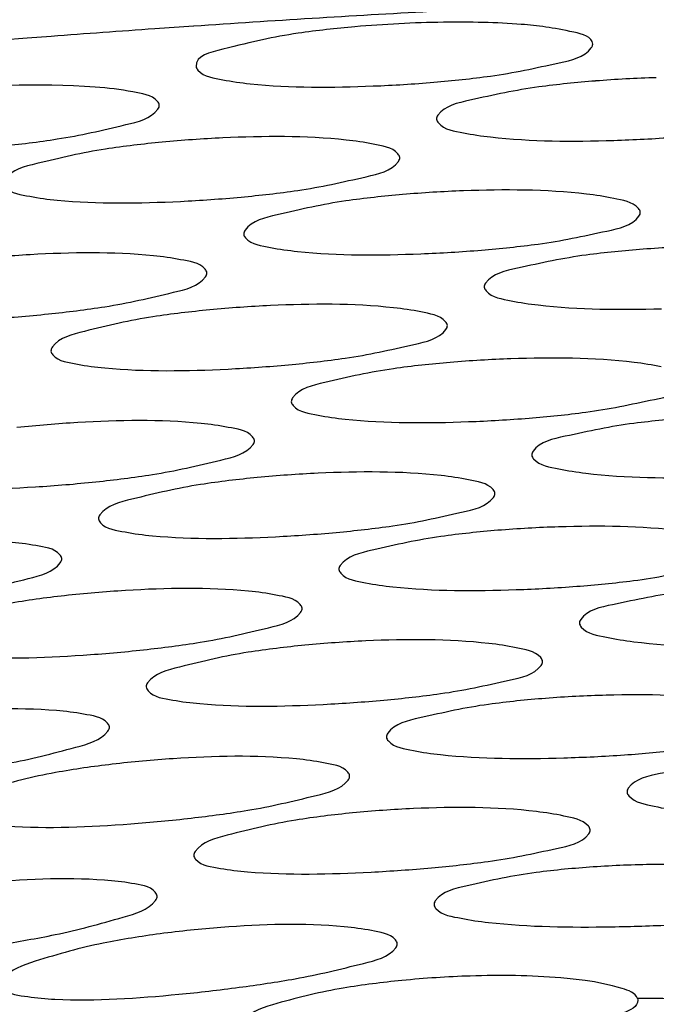
# Model space of a CAD drawing. Units: millimetres. Extents: x -1 to 1167, y -1 to 1651.
# Drawn here: x 654 to 654, y 1386 to 1387 of the extents above; entities that cross this region are included whole.
import ezdxf

# ---------------------------------------------------------------- set-up
doc = ezdxf.new("R2010")
doc.units = ezdxf.units.MM
doc.header["$LTSCALE"] = 107.555556
doc.layers.add('GEOM', color=7, linetype='CONTINUOUS')

msp = doc.modelspace()

# ---------------------------------------------------------------- linework, layer by layer
at = {"layer": 'GEOM', "color": 7, "linetype": 'CONTINUOUS'}
for p, q in [((653.71856, 1386.94711), (653.6941, 1386.94524)), ((654.30901, 1385.97816), (654.30936, 1385.97668))]:
    msp.add_line(p, q, dxfattribs=at)
for centre, radius, start, end in [((655.08913, 1368.8828), 18.11623, 93.128584, 93.8841), ((655.08348, 1368.96545), 18.03339, 94.008996, 94.340777), ((655.08602, 1368.92951), 18.06942, 93.884315, 94.009072), ((655.07727, 1369.04552), 17.95308, 94.418622, 95.294229), ((654.36382, 1385.66984), 1.23617, 91.66283, 94.50393), ((653.98852, 1388.25907), 1.36299, 272.28353, 274.85737), ((653.94805, 1385.61084), 1.23533, 92.62998, 95.47502), ((654.24358, 1388.20704), 1.36528, 271.74183, 274.3106), ((653.7824, 1388.14898), 1.36961, 272.77089, 275.33305), ((654.17851, 1385.56088), 1.23149, 92.09068, 94.94345), ((654.40737, 1385.5114), 1.2248, 91.47004, 94.33767), ((653.76514, 1385.50226), 1.22681, 93.17299, 96.03991), ((654.03781, 1388.10274), 1.37561, 272.20672, 274.75647), ((653.9952, 1385.4532), 1.22405, 92.61662, 95.48827), ((653.57381, 1388.03474), 1.37449, 273.36616, 275.92066), ((653.82922, 1387.99607), 1.38564, 272.78574, 275.31783), ((654.22328, 1385.40476), 1.21833, 91.96314, 94.84694), ((653.81447, 1385.34786), 1.21226, 93.27588, 96.17825), ((654.08776, 1387.95233), 1.3942, 272.09507, 274.61019), ((654.04199, 1385.30058), 1.20774, 92.59682, 95.50785), ((653.61687, 1387.88417), 1.39342, 273.52298, 276.04269), ((653.87541, 1387.85225), 1.41076, 272.80827, 275.29464), ((654.26652, 1385.25501), 1.19862, 91.76802, 94.69965), ((653.86452, 1385.20097), 1.19014, 93.43569, 96.3937), ((654.13904, 1387.81333), 1.42424, 271.91799, 274.37912), ((654.08814, 1385.15731), 1.18206, 92.56446, 95.53971), ((653.6567, 1387.74531), 1.42448, 273.77586, 276.24051), ((653.92023, 1387.72827), 1.45578, 272.84654, 275.25495), ((654.30672, 1385.11791), 1.1659, 91.43256, 94.44724), ((653.91598, 1385.06946), 1.15257, 93.71755, 96.77526), ((654.19351, 1387.70079), 1.48091, 271.59443, 273.95992), ((654.13285, 1385.03467), 1.1357, 92.50204, 95.60069), ((653.68855, 1387.63433), 1.48444, 274.25126, 276.61628), ((653.96098, 1387.66312), 1.55978, 272.92577, 275.17148), ((654.33961, 1385.01167), 1.10142, 90.72228, 93.91556), ((653.97097, 1384.97739), 1.07533, 94.34578, 97.63215), ((654.25959, 1387.67546), 1.62536, 270.81751, 272.97047), ((654.17378, 1384.9681), 1.03313, 91.84512, 95.66626), ((653.69055, 1387.61711), 1.64226, 275.4639, 277.6022)]:
    msp.add_arc(centre, radius, start, end, dxfattribs=at)
at = {"layer": 'GEOM', "color": 9, "linetype": 'CONTINUOUS'}
msp.add_arc((654.29553, 1383.38819), 2.59, 87.89519, 89.70187, dxfattribs=at)
at = {"layer": 'GEOM', "color": 7, "linetype": 'CONTINUOUS'}
for points, knots in [([(662.75278, 1384.30253), (662.74411, 1384.4585), (662.67417, 1384.78058), (662.42453, 1385.23274), (662.04029, 1385.6551), (661.31714, 1386.20375), (660.10365, 1386.76178), (658.36399, 1387.21333), (656.36159, 1387.45422), (654.22449, 1387.46779), (652.09011, 1387.25228), (650.70032, 1386.95288), (650.037, 1386.76139)], [0, 0, 0, 0, 0.033548, 0.069513, 0.109723, 0.155289, 0.263641, 0.393672, 0.54013, 0.695598, 0.851733, 1, 1, 1, 1]), ([(662.14585, 1384.35771), (662.12876, 1384.50107), (662.04623, 1384.79548), (661.79424, 1385.20455), (661.42246, 1385.58632), (660.73727, 1386.08122), (659.60618, 1386.58305), (657.99685, 1386.98785), (656.15483, 1387.201), (654.19454, 1387.20872), (652.23889, 1387.00905), (650.96544, 1386.73543), (650.35728, 1386.56098)], [0, 0, 0, 0, 0.033646, 0.07006, 0.110881, 0.157045, 0.2663, 0.396585, 0.542679, 0.697328, 0.852555, 1, 1, 1, 1]), ([(654.26388, 1386.93941), (654.26345, 1386.94691), (654.23022, 1386.95514), (654.18616, 1386.96081), (654.10894, 1386.96232), (654.05404, 1386.95938), (654.02444, 1386.95679)], [0, 0, 0, 0, 0.092461, 0.311814, 0.634036, 1, 1, 1, 1]), ([(653.96724, 1386.9503), (653.94161, 1386.94661), (653.91429, 1386.9398), (653.86384, 1386.92756), (653.86445, 1386.91695)], [0, 0, 0, 0, 0.708877, 1, 1, 1, 1]), ([(654.16102, 1386.90719), (654.18428, 1386.91037), (654.21684, 1386.91767), (654.25543, 1386.92593), (654.2625, 1386.93546)], [0, 0, 0, 0, 0.664134, 1, 1, 1, 1]), ([(654.2625, 1386.93546), (654.26295, 1386.93607), (654.26368, 1386.93731), (654.26392, 1386.93876), (654.26388, 1386.93941)], [0, 0, 0, 0, 0.534059, 1, 1, 1, 1]), ([(653.86445, 1386.91695), (653.86453, 1386.91553), (653.87065, 1386.90618), (653.88255, 1386.90529), (653.89128, 1386.90349)], [0, 0, 0, 0, 0.137102, 1, 1, 1, 1]), ([(653.89128, 1386.90349), (653.90035, 1386.90162), (653.95062, 1386.89503), (654.00149, 1386.89552), (654.04282, 1386.89716)], [0, 0, 0, 0, 0.182799, 1, 1, 1, 1]), ([(653.80084, 1386.89112), (653.78832, 1386.89368), (653.71749, 1386.90113), (653.64605, 1386.89739), (653.5881, 1386.89137)], [0, 0, 0, 0, 0.179846, 1, 1, 1, 1]), ([(654.20948, 1386.8962), (654.18619, 1386.89305), (654.15363, 1386.88571), (654.11498, 1386.87728), (654.10798, 1386.86769)], [0, 0, 0, 0, 0.664297, 1, 1, 1, 1]), ([(653.82737, 1386.87778), (653.82729, 1386.87919), (653.82126, 1386.88845), (653.80948, 1386.88935), (653.80084, 1386.89112)], [0, 0, 0, 0, 0.137524, 1, 1, 1, 1]), ([(653.72462, 1386.84378), (653.74783, 1386.84736), (653.78048, 1386.8552), (653.81879, 1386.86414), (653.82594, 1386.87372)], [0, 0, 0, 0, 0.662762, 1, 1, 1, 1]), ([(653.82594, 1386.87372), (653.8264, 1386.87435), (653.82716, 1386.87562), (653.82741, 1386.87711), (653.82737, 1386.87778)], [0, 0, 0, 0, 0.536242, 1, 1, 1, 1]), ([(654.10798, 1386.86769), (654.10754, 1386.86708), (654.10683, 1386.86585), (654.1066, 1386.86442), (654.10664, 1386.86377)], [0, 0, 0, 0, 0.533656, 1, 1, 1, 1]), ([(654.10664, 1386.86377), (654.10672, 1386.86235), (654.11289, 1386.85294), (654.12483, 1386.85195), (654.13362, 1386.85007)], [0, 0, 0, 0, 0.136747, 1, 1, 1, 1]), ([(654.04287, 1386.83856), (654.03382, 1386.84048), (653.98358, 1386.84731), (653.93268, 1386.84676), (653.89137, 1386.84487)], [0, 0, 0, 0, 0.182798, 1, 1, 1, 1]), ([(654.13362, 1386.85007), (654.14268, 1386.84813), (654.19289, 1386.84112), (654.24376, 1386.84114), (654.28508, 1386.84239)], [0, 0, 0, 0, 0.183157, 1, 1, 1, 1]), ([(653.77303, 1386.83357), (653.74978, 1386.83003), (653.71712, 1386.82215), (653.67876, 1386.81297), (653.67169, 1386.80331)], [0, 0, 0, 0, 0.662788, 1, 1, 1, 1]), ([(654.06955, 1386.82499), (654.06946, 1386.8264), (654.06338, 1386.83572), (654.05157, 1386.83671), (654.04287, 1386.83856)], [0, 0, 0, 0, 0.137141, 1, 1, 1, 1]), ([(654.06814, 1386.82099), (654.0686, 1386.82161), (654.06934, 1386.82286), (654.06958, 1386.82433), (654.06955, 1386.82499)], [0, 0, 0, 0, 0.535148, 1, 1, 1, 1]), ([(653.96673, 1386.79196), (653.98997, 1386.79533), (654.02257, 1386.80288), (654.06102, 1386.81144), (654.06814, 1386.82099)], [0, 0, 0, 0, 0.663512, 1, 1, 1, 1]), ([(653.67029, 1386.79927), (653.67037, 1386.79786), (653.67644, 1386.78856), (653.68831, 1386.78775), (653.697, 1386.78603)], [0, 0, 0, 0, 0.137599, 1, 1, 1, 1]), ([(653.697, 1386.78603), (653.70606, 1386.78423), (653.7564, 1386.77803), (653.80727, 1386.77897), (653.84861, 1386.78096)], [0, 0, 0, 0, 0.182471, 1, 1, 1, 1]), ([(654.28501, 1386.78381), (654.27596, 1386.78581), (654.22579, 1386.79311), (654.17489, 1386.79305), (654.13358, 1386.79155)], [0, 0, 0, 0, 0.183216, 1, 1, 1, 1]), ([(654.31184, 1386.76994), (654.31176, 1386.77136), (654.30564, 1386.78076), (654.29377, 1386.78187), (654.28501, 1386.78381)], [0, 0, 0, 0, 0.136904, 1, 1, 1, 1]), ([(654.01517, 1386.78135), (653.99189, 1386.77803), (653.95929, 1386.77043), (653.92077, 1386.76165), (653.91374, 1386.75202)], [0, 0, 0, 0, 0.663625, 1, 1, 1, 1]), ([(654.20897, 1386.73796), (654.23223, 1386.74109), (654.26477, 1386.74832), (654.3034, 1386.75647), (654.31047, 1386.766)], [0, 0, 0, 0, 0.66429, 1, 1, 1, 1]), ([(654.31047, 1386.766), (654.31092, 1386.7666), (654.31164, 1386.76785), (654.31188, 1386.76928), (654.31184, 1386.76994)], [0, 0, 0, 0, 0.533764, 1, 1, 1, 1]), ([(653.91374, 1386.75202), (653.9133, 1386.75141), (653.91257, 1386.75016), (653.91234, 1386.74872), (653.91237, 1386.74806)], [0, 0, 0, 0, 0.534655, 1, 1, 1, 1]), ([(653.91237, 1386.74806), (653.91246, 1386.74664), (653.91859, 1386.73728), (653.93049, 1386.73639), (653.93924, 1386.73459)], [0, 0, 0, 0, 0.137065, 1, 1, 1, 1]), ([(653.93924, 1386.73459), (653.9483, 1386.73272), (653.99857, 1386.72611), (654.04944, 1386.72656), (654.09077, 1386.72815)], [0, 0, 0, 0, 0.18283, 1, 1, 1, 1]), ([(653.8488, 1386.72222), (653.83975, 1386.72407), (653.78945, 1386.73049), (653.73855, 1386.72948), (653.69723, 1386.7272)], [0, 0, 0, 0, 0.182413, 1, 1, 1, 1]), ([(654.25743, 1386.72686), (654.23413, 1386.72377), (654.20159, 1386.7165), (654.16289, 1386.70815), (654.15591, 1386.69855)], [0, 0, 0, 0, 0.664503, 1, 1, 1, 1]), ([(653.8753, 1386.70889), (653.87522, 1386.71029), (653.8692, 1386.71955), (653.85743, 1386.72045), (653.8488, 1386.72222)], [0, 0, 0, 0, 0.137563, 1, 1, 1, 1]), ([(653.77255, 1386.67483), (653.79576, 1386.67843), (653.82841, 1386.68629), (653.8667, 1386.69525), (653.87386, 1386.70482)], [0, 0, 0, 0, 0.662687, 1, 1, 1, 1]), ([(653.87386, 1386.70482), (653.87433, 1386.70545), (653.87509, 1386.70673), (653.87534, 1386.70821), (653.8753, 1386.70889)], [0, 0, 0, 0, 0.536383, 1, 1, 1, 1]), ([(654.15591, 1386.69855), (654.15547, 1386.69795), (654.15476, 1386.69672), (654.15454, 1386.6953), (654.15458, 1386.69465)], [0, 0, 0, 0, 0.533296, 1, 1, 1, 1]), ([(654.15458, 1386.69465), (654.15466, 1386.69323), (654.16085, 1386.6838), (654.1728, 1386.68279), (654.18161, 1386.68089)], [0, 0, 0, 0, 0.136661, 1, 1, 1, 1]), ([(654.09081, 1386.66955), (654.08176, 1386.67148), (654.03153, 1386.67837), (653.98063, 1386.67786), (653.93932, 1386.67598)], [0, 0, 0, 0, 0.182834, 1, 1, 1, 1]), ([(654.18161, 1386.68089), (654.19068, 1386.67894), (654.24087, 1386.67183), (654.29173, 1386.6717), (654.33305, 1386.67281)], [0, 0, 0, 0, 0.183259, 1, 1, 1, 1]), ([(653.82096, 1386.66465), (653.7977, 1386.6611), (653.76504, 1386.65318), (653.72668, 1386.64394), (653.71963, 1386.63427)], [0, 0, 0, 0, 0.66271, 1, 1, 1, 1]), ([(654.11748, 1386.65594), (654.1174, 1386.65735), (654.11132, 1386.66668), (654.09951, 1386.66769), (654.09081, 1386.66955)], [0, 0, 0, 0, 0.137122, 1, 1, 1, 1]), ([(654.11607, 1386.65194), (654.11653, 1386.65256), (654.11728, 1386.65382), (654.11752, 1386.65528), (654.11748, 1386.65594)], [0, 0, 0, 0, 0.535065, 1, 1, 1, 1]), ([(654.01466, 1386.62304), (654.0379, 1386.62639), (654.07049, 1386.6339), (654.10895, 1386.64241), (654.11607, 1386.65194)], [0, 0, 0, 0, 0.663578, 1, 1, 1, 1]), ([(653.71963, 1386.63427), (653.71917, 1386.63364), (653.71844, 1386.63237), (653.71819, 1386.6309), (653.71823, 1386.63022)], [0, 0, 0, 0, 0.535749, 1, 1, 1, 1]), ([(653.71823, 1386.63022), (653.71831, 1386.62881), (653.72438, 1386.61951), (653.73625, 1386.61872), (653.74494, 1386.61701)], [0, 0, 0, 0, 0.137671, 1, 1, 1, 1]), ([(653.74494, 1386.61701), (653.754, 1386.61522), (653.80435, 1386.60908), (653.85522, 1386.61007), (653.89657, 1386.61207)], [0, 0, 0, 0, 0.182442, 1, 1, 1, 1]), ([(654.33296, 1386.6142), (654.3239, 1386.61623), (654.27376, 1386.6237), (654.22286, 1386.62378), (654.18155, 1386.62238)], [0, 0, 0, 0, 0.183352, 1, 1, 1, 1]), ([(654.0631, 1386.61238), (654.03982, 1386.60908), (654.00722, 1386.60151), (653.96868, 1386.59275), (653.96166, 1386.58312)], [0, 0, 0, 0, 0.663725, 1, 1, 1, 1]), ([(654.25692, 1386.56859), (654.28019, 1386.57165), (654.31271, 1386.57876), (654.35139, 1386.58677), (654.35845, 1386.59629)], [0, 0, 0, 0, 0.664504, 1, 1, 1, 1]), ([(653.96166, 1386.58312), (653.96122, 1386.58251), (653.9605, 1386.58126), (653.96026, 1386.57982), (653.9603, 1386.57916)], [0, 0, 0, 0, 0.534476, 1, 1, 1, 1]), ([(653.9603, 1386.57916), (653.96038, 1386.57775), (653.96652, 1386.56838), (653.97844, 1386.56749), (653.9872, 1386.56568)], [0, 0, 0, 0, 0.137012, 1, 1, 1, 1]), ([(653.9872, 1386.56568), (653.99627, 1386.56381), (654.04654, 1386.55718), (654.0974, 1386.55756), (654.13873, 1386.55907)], [0, 0, 0, 0, 0.182873, 1, 1, 1, 1]), ([(653.89676, 1386.55331), (653.88772, 1386.55516), (653.83742, 1386.56156), (653.78652, 1386.56049), (653.7452, 1386.55813)], [0, 0, 0, 0, 0.182364, 1, 1, 1, 1]), ([(654.3054, 1386.55731), (654.28208, 1386.55431), (654.24956, 1386.54714), (654.21079, 1386.5389), (654.20384, 1386.5293)], [0, 0, 0, 0, 0.664799, 1, 1, 1, 1]), ([(653.92323, 1386.54), (653.92315, 1386.5414), (653.91714, 1386.55065), (653.90538, 1386.55154), (653.89676, 1386.55331)], [0, 0, 0, 0, 0.137621, 1, 1, 1, 1]), ([(653.82048, 1386.50584), (653.84368, 1386.50948), (653.87633, 1386.51737), (653.9146, 1386.52635), (653.92178, 1386.53592)], [0, 0, 0, 0, 0.662578, 1, 1, 1, 1]), ([(653.92178, 1386.53592), (653.92225, 1386.53655), (653.92301, 1386.53783), (653.92327, 1386.53932), (653.92323, 1386.54)], [0, 0, 0, 0, 0.536589, 1, 1, 1, 1]), ([(654.20384, 1386.5293), (654.2034, 1386.5287), (654.20271, 1386.52748), (654.20248, 1386.52607), (654.20252, 1386.52542)], [0, 0, 0, 0, 0.532764, 1, 1, 1, 1]), ([(654.20252, 1386.52542), (654.2026, 1386.524), (654.20881, 1386.51454), (654.2208, 1386.5135), (654.22963, 1386.51157)], [0, 0, 0, 0, 0.136548, 1, 1, 1, 1]), ([(654.13875, 1386.50047), (654.12971, 1386.50242), (654.07949, 1386.50941), (654.02859, 1386.50895), (653.98727, 1386.50709)], [0, 0, 0, 0, 0.18289, 1, 1, 1, 1]), ([(654.22963, 1386.51157), (654.2387, 1386.50959), (654.28887, 1386.50233), (654.33972, 1386.50198), (654.38104, 1386.50289)], [0, 0, 0, 0, 0.18341, 1, 1, 1, 1]), ([(653.55076, 1386.49645), (653.55982, 1386.49476), (653.61026, 1386.48918), (653.66114, 1386.49084), (653.70249, 1386.49338)], [0, 0, 0, 0, 0.181981, 1, 1, 1, 1]), ([(654.16542, 1386.48681), (654.16534, 1386.48823), (654.15926, 1386.49755), (654.14745, 1386.4986), (654.13875, 1386.50047)], [0, 0, 0, 0, 0.137103, 1, 1, 1, 1]), ([(653.86889, 1386.49572), (653.84563, 1386.49214), (653.81296, 1386.48417), (653.77461, 1386.47484), (653.76757, 1386.46514)], [0, 0, 0, 0, 0.662589, 1, 1, 1, 1]), ([(654.16401, 1386.48282), (654.16447, 1386.48343), (654.16522, 1386.48469), (654.16546, 1386.48615), (654.16542, 1386.48681)], [0, 0, 0, 0, 0.534932, 1, 1, 1, 1]), ([(654.06259, 1386.4541), (654.08583, 1386.45742), (654.11841, 1386.46488), (654.15689, 1386.47329), (654.16401, 1386.48282)], [0, 0, 0, 0, 0.663674, 1, 1, 1, 1]), ([(653.76757, 1386.46514), (653.76711, 1386.46452), (653.76638, 1386.46324), (653.76613, 1386.46177), (653.76617, 1386.4611)], [0, 0, 0, 0, 0.535787, 1, 1, 1, 1]), ([(653.76617, 1386.4611), (653.76625, 1386.45968), (653.77231, 1386.45038), (653.7842, 1386.44962), (653.79289, 1386.44792)], [0, 0, 0, 0, 0.137788, 1, 1, 1, 1]), ([(653.79289, 1386.44792), (653.80195, 1386.44615), (653.85231, 1386.44011), (653.90318, 1386.44116), (653.94453, 1386.44318)], [0, 0, 0, 0, 0.182401, 1, 1, 1, 1]), ([(654.38091, 1386.4442), (654.37186, 1386.44629), (654.32175, 1386.45403), (654.27084, 1386.45433), (654.22954, 1386.45306)], [0, 0, 0, 0, 0.18357, 1, 1, 1, 1]), ([(653.70295, 1386.43418), (653.69392, 1386.43593), (653.64353, 1386.44174), (653.59263, 1386.43995), (653.55131, 1386.43698)], [0, 0, 0, 0, 0.181774, 1, 1, 1, 1]), ([(654.11103, 1386.44337), (654.08774, 1386.44011), (654.05515, 1386.43258), (654.01657, 1386.42385), (654.00958, 1386.41421)], [0, 0, 0, 0, 0.66388, 1, 1, 1, 1]), ([(653.72913, 1386.42119), (653.72905, 1386.42258), (653.72316, 1386.43174), (653.71147, 1386.43252), (653.70295, 1386.43418)], [0, 0, 0, 0, 0.138658, 1, 1, 1, 1]), ([(653.62648, 1386.38525), (653.64964, 1386.38927), (653.68237, 1386.39768), (653.72039, 1386.40734), (653.72762, 1386.41698)], [0, 0, 0, 0, 0.66111, 1, 1, 1, 1]), ([(653.72762, 1386.41698), (653.72811, 1386.41763), (653.7289, 1386.41895), (653.72917, 1386.42049), (653.72913, 1386.42119)], [0, 0, 0, 0, 0.538336, 1, 1, 1, 1]), ([(654.30489, 1386.39893), (654.32816, 1386.40188), (654.36065, 1386.40882), (654.39941, 1386.41662), (654.40646, 1386.42612)], [0, 0, 0, 0, 0.664814, 1, 1, 1, 1]), ([(654.00958, 1386.41421), (654.00914, 1386.4136), (654.00842, 1386.41236), (654.00819, 1386.41093), (654.00823, 1386.41027)], [0, 0, 0, 0, 0.5342, 1, 1, 1, 1]), ([(654.00823, 1386.41027), (654.00831, 1386.40885), (654.01447, 1386.39947), (654.02641, 1386.39858), (654.03519, 1386.39676)], [0, 0, 0, 0, 0.136929, 1, 1, 1, 1]), ([(654.03519, 1386.39676), (654.04426, 1386.39489), (654.09452, 1386.38822), (654.14537, 1386.3885), (654.18671, 1386.38988)], [0, 0, 0, 0, 0.182942, 1, 1, 1, 1]), ([(653.94476, 1386.38439), (653.93572, 1386.38624), (653.88541, 1386.39261), (653.83451, 1386.39144), (653.79319, 1386.38897)], [0, 0, 0, 0, 0.182286, 1, 1, 1, 1]), ([(654.35338, 1386.38738), (654.33004, 1386.38451), (654.29755, 1386.37749), (654.25868, 1386.36943), (654.25177, 1386.35983)], [0, 0, 0, 0, 0.665262, 1, 1, 1, 1]), ([(653.97116, 1386.37111), (653.97108, 1386.37251), (653.96509, 1386.38173), (653.95336, 1386.38263), (653.94476, 1386.38439)], [0, 0, 0, 0, 0.137711, 1, 1, 1, 1]), ([(653.86841, 1386.33679), (653.8916, 1386.34048), (653.92426, 1386.34843), (653.96249, 1386.35744), (653.96969, 1386.367)], [0, 0, 0, 0, 0.662404, 1, 1, 1, 1]), ([(653.96969, 1386.367), (653.97016, 1386.36764), (653.97094, 1386.36892), (653.97119, 1386.37042), (653.97116, 1386.37111)], [0, 0, 0, 0, 0.53692, 1, 1, 1, 1]), ([(654.25177, 1386.35983), (654.25134, 1386.35924), (654.25066, 1386.35802), (654.25044, 1386.35663), (654.25048, 1386.35599)], [0, 0, 0, 0, 0.531893, 1, 1, 1, 1]), ([(654.25048, 1386.35599), (654.25056, 1386.35456), (654.25681, 1386.34505), (654.26883, 1386.34395), (654.27771, 1386.34197)], [0, 0, 0, 0, 0.136399, 1, 1, 1, 1]), ([(654.18671, 1386.33128), (654.17766, 1386.33326), (654.12747, 1386.3404), (654.07656, 1386.34003), (654.03525, 1386.33819)], [0, 0, 0, 0, 0.182986, 1, 1, 1, 1]), ([(654.27771, 1386.34197), (654.28678, 1386.33995), (654.33691, 1386.33244), (654.38774, 1386.33173), (654.42905, 1386.33229)], [0, 0, 0, 0, 0.183657, 1, 1, 1, 1]), ([(654.21337, 1386.31752), (654.21329, 1386.31894), (654.20721, 1386.32828), (654.19541, 1386.32937), (654.18671, 1386.33128)], [0, 0, 0, 0, 0.137094, 1, 1, 1, 1]), ([(653.59872, 1386.32623), (653.60778, 1386.32458), (653.65826, 1386.31926), (653.70914, 1386.32121), (653.7505, 1386.32393)], [0, 0, 0, 0, 0.181817, 1, 1, 1, 1]), ([(653.91682, 1386.32676), (653.89356, 1386.32313), (653.86087, 1386.3151), (653.82254, 1386.3056), (653.81552, 1386.29587)], [0, 0, 0, 0, 0.662383, 1, 1, 1, 1]), ([(654.21196, 1386.31353), (654.21242, 1386.31415), (654.21317, 1386.3154), (654.21341, 1386.31686), (654.21337, 1386.31752)], [0, 0, 0, 0, 0.534686, 1, 1, 1, 1]), ([(654.11052, 1386.28512), (654.13375, 1386.2884), (654.16632, 1386.29576), (654.20483, 1386.30403), (654.21196, 1386.31353)], [0, 0, 0, 0, 0.663828, 1, 1, 1, 1]), ([(653.81552, 1386.29587), (653.81506, 1386.29524), (653.81433, 1386.29396), (653.81408, 1386.29248), (653.81412, 1386.29181)], [0, 0, 0, 0, 0.535828, 1, 1, 1, 1]), ([(653.81412, 1386.29181), (653.8142, 1386.2904), (653.82025, 1386.28109), (653.83216, 1386.28037), (653.84085, 1386.2787)], [0, 0, 0, 0, 0.138005, 1, 1, 1, 1]), ([(653.84085, 1386.2787), (653.84992, 1386.27696), (653.90031, 1386.27107), (653.95117, 1386.27223), (653.99253, 1386.27428)], [0, 0, 0, 0, 0.182335, 1, 1, 1, 1]), ([(654.42888, 1386.27339), (654.41983, 1386.27557), (654.36979, 1386.28379), (654.31887, 1386.28446), (654.27757, 1386.28344)], [0, 0, 0, 0, 0.18397, 1, 1, 1, 1]), ([(653.7511, 1386.26448), (653.74207, 1386.2662), (653.69165, 1386.27179), (653.64076, 1386.26965), (653.59945, 1386.26635)], [0, 0, 0, 0, 0.181476, 1, 1, 1, 1]), ([(654.15897, 1386.27428), (654.13566, 1386.27109), (654.10308, 1386.26362), (654.06444, 1386.25494), (654.05748, 1386.24529)], [0, 0, 0, 0, 0.664154, 1, 1, 1, 1]), ([(653.7771, 1386.2516), (653.77702, 1386.253), (653.77119, 1386.26211), (653.75956, 1386.26286), (653.7511, 1386.26448)], [0, 0, 0, 0, 0.139267, 1, 1, 1, 1]), ([(653.77554, 1386.24732), (653.77605, 1386.24798), (653.77686, 1386.24932), (653.77714, 1386.25089), (653.7771, 1386.2516)], [0, 0, 0, 0, 0.539293, 1, 1, 1, 1]), ([(653.6745, 1386.21477), (653.69762, 1386.219), (653.73039, 1386.22769), (653.76827, 1386.23766), (653.77554, 1386.24732)], [0, 0, 0, 0, 0.660318, 1, 1, 1, 1]), ([(654.05748, 1386.24529), (654.05705, 1386.24468), (654.05635, 1386.24345), (654.05612, 1386.24202), (654.05616, 1386.24137)], [0, 0, 0, 0, 0.533716, 1, 1, 1, 1]), ([(654.05616, 1386.24137), (654.05624, 1386.23995), (654.06243, 1386.23054), (654.07441, 1386.22965), (654.08322, 1386.22783)], [0, 0, 0, 0, 0.136782, 1, 1, 1, 1]), ([(653.9928, 1386.21545), (653.98377, 1386.21729), (653.93346, 1386.22361), (653.88255, 1386.22227), (653.84125, 1386.2196)], [0, 0, 0, 0, 0.182143, 1, 1, 1, 1]), ([(654.08322, 1386.22783), (654.09229, 1386.22595), (654.14254, 1386.21922), (654.19338, 1386.2193), (654.23471, 1386.22045)], [0, 0, 0, 0, 0.183061, 1, 1, 1, 1]), ([(654.01908, 1386.20221), (654.01901, 1386.2036), (654.01305, 1386.2128), (654.00137, 1386.2137), (653.9928, 1386.21545)], [0, 0, 0, 0, 0.137877, 1, 1, 1, 1]), ([(654.40141, 1386.21657), (654.37804, 1386.21393), (654.34562, 1386.2072), (654.30652, 1386.19945), (654.2997, 1386.18984)], [0, 0, 0, 0, 0.666078, 1, 1, 1, 1]), ([(653.72285, 1386.20559), (653.69964, 1386.20141), (653.66681, 1386.1926), (653.62882, 1386.18185), (653.6218, 1386.17191)], [0, 0, 0, 0, 0.659724, 1, 1, 1, 1]), ([(654.01759, 1386.19807), (654.01807, 1386.19871), (654.01886, 1386.2), (654.01912, 1386.20152), (654.01908, 1386.20221)], [0, 0, 0, 0, 0.537536, 1, 1, 1, 1]), ([(653.91636, 1386.16761), (653.93952, 1386.1714), (653.9722, 1386.17945), (654.01034, 1386.18853), (654.01759, 1386.19807)], [0, 0, 0, 0, 0.662084, 1, 1, 1, 1]), ([(654.2997, 1386.18984), (654.29929, 1386.18926), (654.29863, 1386.18806), (654.29842, 1386.18669), (654.29846, 1386.18606)], [0, 0, 0, 0, 0.530217, 1, 1, 1, 1]), ([(654.29846, 1386.18606), (654.29855, 1386.18462), (654.30485, 1386.17501), (654.31696, 1386.17379), (654.32592, 1386.17172)], [0, 0, 0, 0, 0.136231, 1, 1, 1, 1]), ([(654.23468, 1386.1618), (654.22564, 1386.16384), (654.17549, 1386.17129), (654.12457, 1386.17108), (654.08327, 1386.16929)], [0, 0, 0, 0, 0.183187, 1, 1, 1, 1]), ([(654.32592, 1386.17172), (654.33499, 1386.16961), (654.38503, 1386.16158), (654.43582, 1386.16014), (654.4771, 1386.16004)], [0, 0, 0, 0, 0.184127, 1, 1, 1, 1]), ([(654.26134, 1386.14784), (654.26126, 1386.14925), (654.25519, 1386.15863), (654.24339, 1386.15983), (654.23468, 1386.1618)], [0, 0, 0, 0, 0.137169, 1, 1, 1, 1]), ([(653.6467, 1386.15487), (653.65577, 1386.15329), (653.70633, 1386.14843), (653.75721, 1386.15091), (653.79859, 1386.15398)], [0, 0, 0, 0, 0.181546, 1, 1, 1, 1]), ([(653.96475, 1386.15773), (653.94148, 1386.15402), (653.90876, 1386.14584), (653.87046, 1386.13602), (653.86348, 1386.12622)], [0, 0, 0, 0, 0.661951, 1, 1, 1, 1]), ([(654.15846, 1386.11605), (654.18168, 1386.11922), (654.21422, 1386.1264), (654.25279, 1386.13439), (654.25993, 1386.14385)], [0, 0, 0, 0, 0.66411, 1, 1, 1, 1]), ([(654.25993, 1386.14385), (654.26039, 1386.14446), (654.26114, 1386.14571), (654.26138, 1386.14717), (654.26134, 1386.14784)], [0, 0, 0, 0, 0.534107, 1, 1, 1, 1]), ([(653.86348, 1386.12622), (653.86303, 1386.12558), (653.8623, 1386.12429), (653.86206, 1386.12281), (653.8621, 1386.12213)], [0, 0, 0, 0, 0.535824, 1, 1, 1, 1]), ([(653.8621, 1386.12213), (653.86218, 1386.12071), (653.86821, 1386.11138), (653.88016, 1386.11074), (653.88886, 1386.10913)], [0, 0, 0, 0, 0.138525, 1, 1, 1, 1]), ([(653.88886, 1386.10913), (653.89793, 1386.10744), (653.94837, 1386.10187), (653.99923, 1386.10327), (654.0406, 1386.10538)], [0, 0, 0, 0, 0.182219, 1, 1, 1, 1]), ([(654.47692, 1386.10035), (654.46786, 1386.10274), (654.41798, 1386.11204), (654.36701, 1386.1135), (654.32573, 1386.113)], [0, 0, 0, 0, 0.18492, 1, 1, 1, 1]), ([(653.7995, 1386.09393), (653.7905, 1386.09559), (653.74002, 1386.10076), (653.68913, 1386.09796), (653.64784, 1386.094)], [0, 0, 0, 0, 0.18086, 1, 1, 1, 1]), ([(654.20692, 1386.10494), (654.18357, 1386.1019), (654.15103, 1386.09458), (654.11224, 1386.086), (654.10537, 1386.07632)], [0, 0, 0, 0, 0.664766, 1, 1, 1, 1]), ([(653.8251, 1386.08126), (653.82503, 1386.08264), (653.81936, 1386.09167), (653.80784, 1386.09238), (653.7995, 1386.09393)], [0, 0, 0, 0, 0.140764, 1, 1, 1, 1]), ([(653.82346, 1386.07679), (653.82399, 1386.07748), (653.82485, 1386.07888), (653.82515, 1386.08052), (653.8251, 1386.08126)], [0, 0, 0, 0, 0.541191, 1, 1, 1, 1]), ([(653.72262, 1386.04239), (653.74566, 1386.04711), (653.7785, 1386.0564), (653.8161, 1386.06707), (653.82346, 1386.07679)], [0, 0, 0, 0, 0.658554, 1, 1, 1, 1]), ([(654.10537, 1386.07632), (654.10495, 1386.07572), (654.10427, 1386.0745), (654.10405, 1386.07311), (654.10409, 1386.07247)], [0, 0, 0, 0, 0.532654, 1, 1, 1, 1]), ([(654.10409, 1386.07247), (654.10417, 1386.07104), (654.11043, 1386.06156), (654.1225, 1386.06067), (654.13138, 1386.05882)], [0, 0, 0, 0, 0.136455, 1, 1, 1, 1]), ([(654.04102, 1386.04643), (654.03201, 1386.04826), (653.98169, 1386.05446), (653.93077, 1386.05276), (653.88949, 1386.04963)], [0, 0, 0, 0, 0.181789, 1, 1, 1, 1]), ([(654.13138, 1386.05882), (654.14046, 1386.05693), (654.19067, 1386.05005), (654.24146, 1386.04967), (654.28278, 1386.05026)], [0, 0, 0, 0, 0.183326, 1, 1, 1, 1]), ([(654.06701, 1386.0333), (654.06694, 1386.03469), (654.06107, 1386.0438), (654.0495, 1386.0447), (654.04102, 1386.04643)], [0, 0, 0, 0, 0.138276, 1, 1, 1, 1]), ([(653.77094, 1386.03379), (653.74774, 1386.02915), (653.71475, 1386.01963), (653.677, 1386.00741), (653.6701, 1385.99715)], [0, 0, 0, 0, 0.656701, 1, 1, 1, 1]), ([(654.06545, 1386.02907), (654.06595, 1386.02972), (654.06677, 1386.03104), (654.06705, 1386.0326), (654.06701, 1386.0333)], [0, 0, 0, 0, 0.539096, 1, 1, 1, 1]), ([(653.96433, 1385.99794), (653.98743, 1386.00201), (654.02013, 1386.01032), (654.05809, 1386.01957), (654.06545, 1386.02907)], [0, 0, 0, 0, 0.661296, 1, 1, 1, 1]), ([(654.25637, 1385.99611), (654.24824, 1385.99723), (654.20976, 1386.00121), (654.17097, 1386.00165), (654.14051, 1386.00069)], [0, 0, 0, 0, 0.212128, 1, 1, 1, 1]), ([(653.66861, 1385.99258), (653.66869, 1385.99112), (653.67426, 1385.98177), (653.68627, 1385.98126), (653.69477, 1385.97989)], [0, 0, 0, 0, 0.145233, 1, 1, 1, 1]), ([(654.30901, 1385.97816), (654.30677, 1385.9839), (654.28572, 1385.99087), (654.26889, 1385.99439), (654.25637, 1385.99611)], [0, 0, 0, 0, 0.327814, 1, 1, 1, 1]), ([(653.69477, 1385.97989), (653.70385, 1385.97844), (653.75461, 1385.97455), (653.80552, 1385.97837), (653.84692, 1385.98232)], [0, 0, 0, 0, 0.181061, 1, 1, 1, 1]), ([(654.0127, 1385.98845), (653.99014, 1385.98466), (653.95694, 1385.97664), (653.92095, 1385.96566), (653.91269, 1385.95649)], [0, 0, 0, 0, 0.649647, 1, 1, 1, 1]), ([(654.30936, 1385.97648), (654.30959, 1385.96976), (654.28282, 1385.95757), (654.26465, 1385.95294), (654.24939, 1385.94956)], [0, 0, 0, 0, 0.300708, 1, 1, 1, 1])]:
    msp.add_open_spline(points, degree=3, knots=knots, dxfattribs=at)
for points in [[(654.02444, 1386.95679), (654.00532, 1386.95512), (653.98623, 1386.95303), (653.96724, 1386.9503)], [(654.10393, 1386.90098), (654.123, 1386.90259), (654.14206, 1386.90459), (654.16102, 1386.90719)], [(654.26675, 1386.90219), (654.24761, 1386.90069), (654.2285, 1386.89876), (654.20948, 1386.8962)], [(653.66764, 1386.8366), (653.68668, 1386.83855), (653.7057, 1386.84087), (653.72462, 1386.84378)], [(653.83019, 1386.84054), (653.81108, 1386.83871), (653.792, 1386.83646), (653.77303, 1386.83357)], [(653.9097, 1386.78529), (653.92876, 1386.78707), (653.94779, 1386.78922), (653.96673, 1386.79196)], [(654.07239, 1386.78779), (654.05326, 1386.78614), (654.03417, 1386.78407), (654.01517, 1386.78135)], [(654.15187, 1386.73186), (654.17095, 1386.73345), (654.19, 1386.73541), (654.20897, 1386.73796)], [(654.31473, 1386.73269), (654.29559, 1386.73125), (654.27646, 1386.72938), (654.25743, 1386.72686)], [(653.71559, 1386.66758), (653.73463, 1386.66955), (653.75363, 1386.6719), (653.77255, 1386.67483)], [(653.87813, 1386.67164), (653.85902, 1386.66981), (653.83994, 1386.66756), (653.82096, 1386.66465)], [(653.95764, 1386.6164), (653.9767, 1386.61817), (653.99572, 1386.62031), (654.01466, 1386.62304)], [(654.12034, 1386.61874), (654.10121, 1386.61712), (654.08211, 1386.61508), (654.0631, 1386.61238)], [(654.19982, 1386.56265), (654.2189, 1386.56418), (654.23795, 1386.56609), (654.25692, 1386.56859)], [(654.36274, 1386.56293), (654.34358, 1386.56156), (654.32444, 1386.55976), (654.3054, 1386.55731)], [(653.76355, 1386.49849), (653.78258, 1386.5005), (653.80158, 1386.50288), (653.82048, 1386.50584)], [(653.92607, 1386.50275), (653.90695, 1386.50091), (653.88787, 1386.49864), (653.86889, 1386.49572)], [(654.00559, 1386.4475), (654.02464, 1386.44926), (654.04366, 1386.45139), (654.06259, 1386.4541)], [(654.16831, 1386.4496), (654.14917, 1386.44804), (654.13005, 1386.44604), (654.11103, 1386.44337)], [(654.24779, 1386.39324), (654.26686, 1386.3947), (654.28591, 1386.39652), (654.30489, 1386.39893)], [(653.73198, 1386.38371), (653.71288, 1386.38157), (653.69381, 1386.379), (653.67486, 1386.37576)], [(653.81154, 1386.32928), (653.83055, 1386.33135), (653.84953, 1386.33379), (653.86841, 1386.33679)], [(653.97403, 1386.33385), (653.9549, 1386.332), (653.93581, 1386.32972), (653.91682, 1386.32676)], [(654.05356, 1386.2786), (654.07259, 1386.28035), (654.0916, 1386.28245), (654.11052, 1386.28512)], [(654.21632, 1386.28029), (654.19715, 1386.27881), (654.17801, 1386.27688), (654.15897, 1386.27428)], [(654.29578, 1386.22341), (654.31485, 1386.22473), (654.33391, 1386.2264), (654.35289, 1386.22864)], [(653.78, 1386.21398), (653.76088, 1386.21171), (653.7418, 1386.20899), (653.72285, 1386.20559)], [(653.85958, 1386.15978), (653.87856, 1386.16198), (653.8975, 1386.16452), (653.91636, 1386.16761)], [(654.02201, 1386.16495), (654.00287, 1386.16308), (653.98375, 1386.16075), (653.96475, 1386.15773)], [(654.10158, 1386.10969), (654.12058, 1386.11141), (654.13956, 1386.11346), (654.15846, 1386.11605)], [(654.2644, 1386.11051), (654.2452, 1386.1092), (654.22601, 1386.10743), (654.20692, 1386.10494)], [(653.66604, 1386.03226), (653.68497, 1386.03523), (653.70385, 1386.03855), (653.72262, 1386.04239)], [(653.82815, 1386.0432), (653.809, 1386.04063), (653.78989, 1386.03758), (653.77094, 1386.03379)], [(653.90781, 1385.98929), (653.9267, 1385.99181), (653.94556, 1385.99464), (653.96433, 1385.99794)], [(654.07177, 1385.99617), (654.05201, 1385.99423), (654.03228, 1385.99175), (654.0127, 1385.98845)]]:
    msp.add_open_spline(points, degree=3, dxfattribs=at)

doc.saveas('drawing.dxf')
